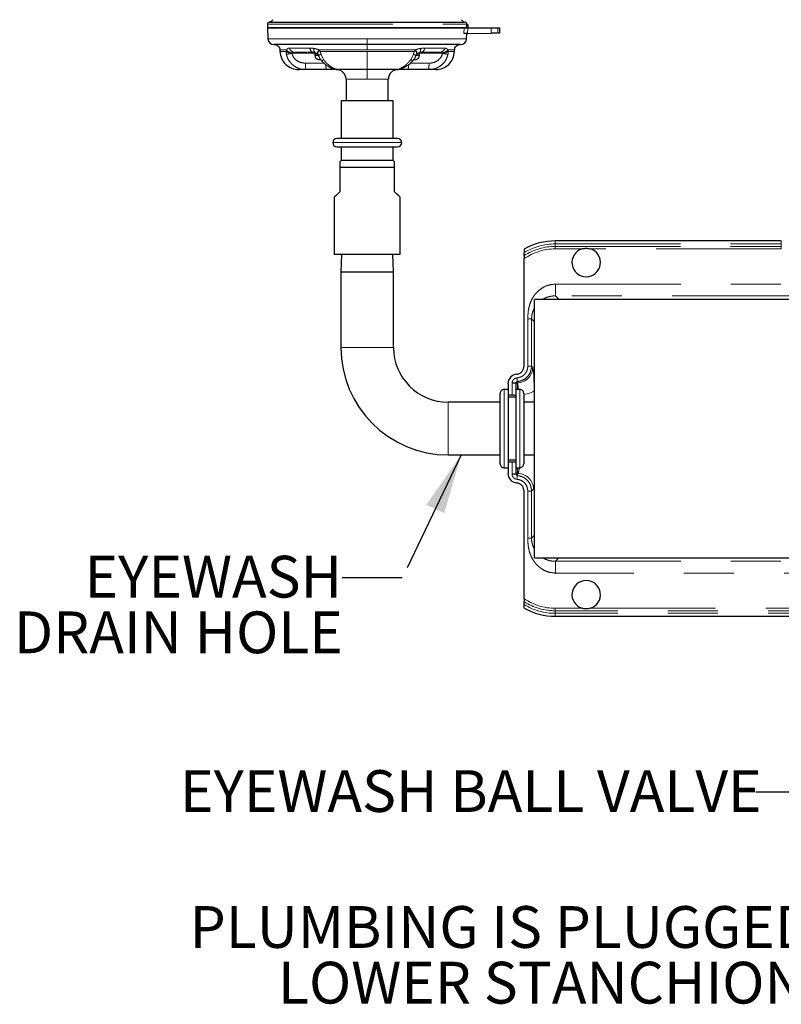
# Model space of a CAD drawing. Units: inches. Extents: x 0.1 to 10.9, y 0.2 to 8.2.
# Drawn here: x 4.7 to 6.2, y 4.3 to 6.3 of the extents above; entities that cross this region are included whole.
import ezdxf

# ---------------------------------------------------------------- set-up
doc = ezdxf.new("R2010")
doc.units = ezdxf.units.IN
doc.header["$MEASUREMENT"] = 0
doc.linetypes.add('PHANTOM', pattern=[0.5, 0.25, -0.05, 0.05, -0.05, 0.05, -0.05])
doc.layers.add('TXT', color=7, linetype='PHANTOM', lineweight=50)
doc.styles.add('SLDTEXTSTYLE0', font='ARIAL.TTF', dxfattribs={"width": 0.948})
doc.styles.get("Standard").update_dxf_attribs({"font": 'ARIAL.TTF'})
doc.dimstyles.new('SLDDIMSTYLE0', dxfattribs={"dimtxt": 0.18, "dimasz": 0.12, "dimexe": 0, "dimexo": 0.0625, "dimgap": 0, "dimtad": 0, "dimtih": 1, "dimtoh": 1, "dimdec": 0, "dimrnd": 1e-09, "dimzin": 0, "dimdsep": 46, "dimlunit": 5, "dimtxsty": 'Standard', "dimsah": 1, "dimcen": 0.09, "dimadec": 0, "dimazin": 0, "dimtfac": 0.12, "dimtdec": 0, "dimtofl": 0, "dimtmove": 0, "dimatfit": 3, "dimfxl": 0, "dimfrac": 2, "dimtolj": 1, "dimtzin": 0, "dimarcsym": 0})

# ---------------------------------------------------------------- blocks, each defined once
blk = doc.blocks.new('SW_NOTE_0_14')
at = {"layer": 'TXT', "color": 0, "char_height": 0.083333, "attachment_point": 3, "style": 'SLDTEXTSTYLE0'}
for s, insert in [('PLUMBING IS PLUGGED HERE;', (0.0264, 0.0436)), ('LOWER STANCHION IS DRY', (0.0264, -0.0675))]:
    blk.add_mtext(s, dxfattribs=dict(at, insert=insert))
blk = doc.blocks.new('SW_NOTE_0_15')
at = {"layer": 'TXT', "color": 0, "char_height": 0.08333, "attachment_point": 3, "style": 'SLDTEXTSTYLE0'}
for s, insert in [('EYEWASH', (0, 0.0441)), ('DRAIN HOLE', (0.0015, -0.067))]:
    blk.add_mtext(s, dxfattribs=dict(at, insert=insert))

msp = doc.modelspace()

# ---------------------------------------------------------------- linework, layer by layer
at = {"color": 8, "linetype": 'PHANTOM', "lineweight": 18}
for p, q in [((5.5679, 6.2677), (5.5703, 6.2677)), ((5.5673, 6.2451), (5.5677, 6.2564)), ((5.5733, 6.2641), (5.5709, 6.2641)), ((5.5731, 6.2576), (5.5738, 6.2576)), ((5.5731, 6.257), (5.5731, 6.257)), ((5.5733, 6.2641), (5.5733, 6.2641)), ((5.5737, 6.2626), (5.5733, 6.2626)), ((5.5737, 6.2639), (5.5737, 6.2626)), ((5.5738, 6.2576), (5.5737, 6.2626)), ((5.5738, 6.2576), (5.5738, 6.2564)), ((5.5748, 6.2564), (5.5744, 6.2452)), ((5.6213, 6.246), (5.6213, 6.2564)), ((5.6351, 6.2564), (5.6351, 6.2463)), ((5.3743, 6.2233), (5.3743, 6.2347)), ((5.2127, 6.2093), (5.2131, 6.2124)), ((5.219, 6.216), (5.2596, 6.216)), ((5.2784, 6.2124), (5.2792, 6.2114)), ((5.3743, 6.2124), (5.3743, 6.2233)), ((5.3743, 6.1731), (5.3743, 6.2093)), ((5.4693, 6.2114), (5.4701, 6.2124)), ((5.4889, 6.216), (5.5295, 6.216)), ((5.2243, 6.2065), (5.2238, 6.2061)), ((5.2702, 6.2057), (5.224, 6.2057)), ((5.2698, 6.2039), (5.2758, 6.2039)), ((5.2698, 6.2016), (5.2766, 6.2016)), ((5.2822, 6.2035), (5.287, 6.1936)), ((5.4615, 6.1936), (5.4663, 6.2035)), ((5.4721, 6.2016), (5.4787, 6.2016)), ((5.4729, 6.2039), (5.4787, 6.2039)), ((5.5246, 6.2057), (5.4783, 6.2057)), ((5.251, 6.1859), (5.2883, 6.1859)), ((5.3743, 6.1731), (5.3743, 6.1544)), ((5.4602, 6.1859), (5.4975, 6.1859)), ((5.3743, 6.1544), (5.3321, 6.1544)), ((5.4164, 6.1544), (5.3743, 6.1544)), ((5.443, 6.0275), (5.3055, 6.0275)), ((5.7495, 5.8254), (5.7495, 5.8314)), ((5.7495, 5.8204), (5.7495, 5.8254)), ((5.7495, 5.8254), (6.2006, 5.8254)), ((5.7495, 5.8204), (5.7495, 5.8155)), ((5.7495, 5.8204), (6.2006, 5.8204)), ((5.803, 5.8155), (5.7495, 5.8155)), ((6.2006, 5.8155), (5.8195, 5.8155)), ((6.2006, 5.8254), (6.2006, 5.8314)), ((6.2006, 5.8204), (6.2006, 5.8254)), ((6.2006, 5.8204), (6.2006, 5.8155)), ((5.7499, 5.7451), (6.2326, 5.7451)), ((5.7499, 5.7217), (5.7499, 5.7451)), ((6.2326, 5.7217), (5.7499, 5.7217)), ((5.7566, 5.715), (5.7499, 5.7217)), ((5.7566, 5.715), (5.7512, 5.7147)), ((6.2394, 5.715), (5.7566, 5.715)), ((5.7567, 5.7147), (5.7566, 5.715)), ((5.6948, 5.5816), (5.6948, 5.6757)), ((5.7023, 5.6757), (5.6948, 5.6757)), ((5.7023, 5.6757), (5.7023, 5.5816)), ((5.7023, 5.6757), (5.7084, 5.6696)), ((5.3218, 5.6188), (5.3743, 5.6188)), ((5.3743, 5.6188), (5.4268, 5.6188)), ((5.7023, 5.5816), (5.6948, 5.5816)), ((5.7045, 5.5793), (5.7023, 5.5816)), ((5.6634, 5.5233), (5.6634, 5.5474)), ((5.674, 5.5471), (5.6739, 5.5481)), ((5.674, 5.535), (5.674, 5.5471)), ((5.6474, 5.535), (5.6474, 5.397)), ((5.6787, 5.3788), (5.6787, 5.535)), ((5.7079, 5.5094), (5.7075, 5.5331)), ((5.5361, 5.4569), (5.5361, 5.5094)), ((5.5361, 5.4044), (5.5361, 5.4569)), ((5.6474, 5.397), (5.6474, 5.3788)), ((5.6634, 5.3664), (5.6634, 5.3905)), ((5.674, 5.3673), (5.674, 5.3788)), ((5.675, 5.3673), (5.674, 5.3663)), ((5.674, 5.3663), (5.674, 5.3673)), ((5.674, 5.3673), (5.675, 5.3673)), ((5.6948, 5.2381), (5.6948, 5.3322)), ((5.6948, 5.3322), (5.7023, 5.3322)), ((5.7023, 5.3322), (5.7062, 5.3361)), ((5.7023, 5.3322), (5.7023, 5.2381)), ((5.6948, 5.2381), (5.7023, 5.2381)), ((5.7084, 5.2442), (5.7023, 5.2381)), ((5.7499, 5.1921), (5.7569, 5.1991)), ((5.7499, 5.1686), (5.7499, 5.1921)), ((5.7499, 5.1921), (6.6562, 5.1921)), ((6.6562, 5.1686), (5.7499, 5.1686)), ((5.7495, 5.0933), (5.7495, 5.0983)), ((5.7495, 5.0983), (5.803, 5.0983)), ((6.6242, 5.0933), (5.7495, 5.0933)), ((5.7495, 5.0884), (5.7495, 5.0933)), ((6.6242, 5.0884), (5.7495, 5.0884)), ((5.7495, 5.0823), (5.7495, 5.0884)), ((5.8195, 5.0983), (6.6242, 5.0983))]:
    msp.add_line(p, q, dxfattribs=at)
at = {"color": 7, "linetype": 'Continuous', "lineweight": 25}
for p, q in [((5.1753, 6.2564), (5.1761, 6.2346)), ((5.5725, 6.2564), (5.1892, 6.2564)), ((5.5677, 6.2564), (5.5748, 6.2564)), ((5.5731, 6.257), (5.5733, 6.2641)), ((5.5733, 6.2641), (5.5733, 6.2641)), ((5.5733, 6.2639), (5.5737, 6.2639)), ((5.5748, 6.2564), (5.6213, 6.2564)), ((5.5749, 6.2626), (5.575, 6.2576)), ((5.6213, 6.2564), (5.6351, 6.2564)), ((5.6351, 6.2564), (5.6391, 6.2564)), ((5.6391, 6.2464), (5.6391, 6.2564)), ((5.5744, 6.2452), (5.5673, 6.2451)), ((5.5724, 6.2346), (5.5728, 6.2452)), ((5.5744, 6.2452), (5.6213, 6.246)), ((5.3743, 6.2233), (5.1882, 6.2233)), ((5.2, 6.2124), (5.2001, 6.2093)), ((5.56, 6.2233), (5.3743, 6.2233)), ((5.5484, 6.2093), (5.5485, 6.2124)), ((5.2677, 6.2075), (5.2299, 6.2075)), ((5.2698, 6.2039), (5.2698, 6.2016)), ((5.2713, 6.2068), (5.2754, 6.2046)), ((5.2765, 6.1933), (5.2768, 6.1933)), ((5.2785, 6.1931), (5.2813, 6.1931)), ((5.4674, 6.1931), (5.47, 6.1931)), ((5.4717, 6.1933), (5.472, 6.1933)), ((5.4731, 6.2046), (5.4773, 6.2068)), ((5.4787, 6.2016), (5.4787, 6.2039)), ((5.5186, 6.2075), (5.4808, 6.2075)), ((5.2521, 6.1731), (5.2376, 6.1731)), ((5.293, 6.1731), (5.2521, 6.1731)), ((5.3158, 6.1731), (5.293, 6.1731)), ((5.3743, 6.1731), (5.3169, 6.1731)), ((5.4316, 6.1731), (5.3743, 6.1731)), ((5.4555, 6.1731), (5.4328, 6.1731)), ((5.4964, 6.1731), (5.4555, 6.1731)), ((5.5109, 6.1731), (5.4964, 6.1731)), ((5.3321, 6.1544), (5.3321, 6.1106)), ((5.4164, 6.1106), (5.4164, 6.1544)), ((5.3224, 6.1106), (5.3224, 6.0356)), ((5.3743, 6.1106), (5.3224, 6.1106)), ((5.4261, 6.1106), (5.3743, 6.1106)), ((5.4261, 6.0356), (5.4261, 6.1106)), ((5.4349, 6.0356), (5.3136, 6.0356)), ((5.3136, 6.0194), (5.4349, 6.0194)), ((5.3224, 6.0194), (5.3224, 5.9919)), ((5.4261, 5.9919), (5.4261, 6.0194)), ((5.3224, 5.9919), (5.3196, 5.9891)), ((5.3196, 5.989), (5.3196, 5.9781)), ((5.3196, 5.9781), (5.3196, 5.9294)), ((5.4289, 5.9781), (5.3196, 5.9781)), ((5.4261, 5.9919), (5.3224, 5.9919)), ((5.4289, 5.9891), (5.4261, 5.9919)), ((5.4289, 5.9781), (5.4289, 5.989)), ((5.4289, 5.9294), (5.4289, 5.9781)), ((5.3086, 5.9184), (5.3086, 5.8044)), ((5.4399, 5.8044), (5.4399, 5.9184)), ((6.2006, 5.8314), (5.7495, 5.8314)), ((5.3743, 5.8044), (5.3086, 5.8044)), ((5.3228, 5.8044), (5.3218, 5.7694)), ((5.4399, 5.8044), (5.3743, 5.8044)), ((5.4268, 5.7694), (5.4257, 5.8044)), ((5.6875, 5.815), (5.6875, 5.8079)), ((5.6875, 5.8021), (5.6875, 5.8079)), ((5.6875, 5.8021), (5.6875, 5.7961)), ((5.6875, 5.582), (5.6875, 5.7961)), ((5.3218, 5.7694), (5.3218, 5.6188)), ((5.3218, 5.7694), (5.3743, 5.7694)), ((5.3743, 5.7694), (5.4268, 5.7694)), ((5.4268, 5.6188), (5.4268, 5.7694)), ((6.9584, 5.7147), (5.7084, 5.7147)), ((5.7084, 5.4569), (5.7084, 5.7147)), ((5.6553, 5.5465), (5.6553, 5.535)), ((5.6709, 5.5474), (5.6634, 5.5474)), ((5.6709, 5.5474), (5.6709, 5.5351)), ((5.6396, 5.403), (5.6396, 5.5272)), ((5.6553, 5.535), (5.6474, 5.535)), ((5.6553, 5.535), (5.6553, 5.3788)), ((5.6634, 5.5233), (5.6553, 5.5233)), ((5.6787, 5.535), (5.6709, 5.535)), ((5.6709, 5.535), (5.6709, 5.3788)), ((5.6865, 5.5272), (5.6865, 5.3866)), ((5.6396, 5.5094), (5.5361, 5.5094)), ((5.6709, 5.5194), (5.6553, 5.5194)), ((5.7084, 5.5094), (5.6865, 5.5094)), ((5.7084, 5.1991), (5.7084, 5.4569)), ((5.5361, 5.4044), (5.556, 5.4044)), ((5.5676, 5.4044), (5.6396, 5.4044)), ((5.6396, 5.3866), (5.6396, 5.403)), ((5.6865, 5.4044), (5.7084, 5.4044)), ((5.6553, 5.3944), (5.6709, 5.3944)), ((5.6553, 5.3905), (5.6634, 5.3905)), ((5.6474, 5.3788), (5.6553, 5.3788)), ((5.6553, 5.3788), (5.6553, 5.3673)), ((5.6634, 5.3664), (5.6709, 5.3664)), ((5.6709, 5.3788), (5.6787, 5.3788)), ((5.6709, 5.3782), (5.6709, 5.3664)), ((5.6875, 5.1176), (5.6875, 5.3317)), ((5.7084, 5.1991), (6.9584, 5.1991)), ((5.6875, 5.1176), (5.6875, 5.1117)), ((5.6875, 5.1058), (5.6875, 5.1117)), ((5.6875, 5.0988), (5.6875, 5.1058)), ((5.7495, 5.0823), (6.6242, 5.0823))]:
    msp.add_line(p, q, dxfattribs=at)
at = {"color": 7, "linetype": 'Continuous', "lineweight": 25, "flags": 128}
for points in [[(5.1751, 6.2642), (5.1752, 6.2606), (5.1753, 6.2569)], [(5.1753, 6.257), (5.1761, 6.257), (5.1785, 6.257), (5.1825, 6.257), (5.1882, 6.257), (5.1947, 6.257), (5.2025, 6.257), (5.2116, 6.257), (5.222, 6.257), (5.2331, 6.257), (5.2453, 6.257), (5.2586, 6.257), (5.2729, 6.257), (5.2874, 6.257), (5.3026, 6.257), (5.3187, 6.257), (5.3353, 6.257), (5.3515, 6.257), (5.3681, 6.257), (5.3851, 6.257), (5.4021, 6.257), (5.4183, 6.257), (5.4343, 6.257), (5.4502, 6.257), (5.4657, 6.257), (5.48, 6.257), (5.4937, 6.257), (5.5068, 6.257), (5.5191, 6.257), (5.5299, 6.257), (5.5397, 6.257), (5.5485, 6.257), (5.5561, 6.257), (5.5612, 6.257), (5.5688, 6.257), (5.5713, 6.257), (5.5715, 6.257), (5.5721, 6.257), (5.5731, 6.257)], [(5.6351, 6.2463), (5.6339, 6.2463), (5.6322, 6.2462), (5.6299, 6.2462), (5.6273, 6.2462), (5.6244, 6.2461), (5.6213, 6.246)], [(5.6351, 6.2463), (5.6381, 6.2463), (5.6391, 6.2464)], [(5.3196, 5.9294), (5.3149, 5.9247), (5.3114, 5.9212), (5.3093, 5.9191), (5.3086, 5.9184)], [(5.4399, 5.9184), (5.4392, 5.9191), (5.4371, 5.9212), (5.4336, 5.9247), (5.4289, 5.9294)]]:
    msp.add_lwpolyline(points, dxfattribs=at)
at = {"color": 8, "linetype": 'PHANTOM', "lineweight": 18, "flags": 128}
for points in [[(5.1753, 6.2641), (5.1753, 6.2641), (5.1772, 6.2641), (5.1809, 6.2641), (5.1851, 6.2641), (5.1954, 6.2641), (5.2077, 6.2641), (5.2177, 6.2641), (5.2286, 6.2641), (5.2405, 6.2641), (5.2531, 6.2641), (5.2703, 6.2641), (5.2841, 6.2641), (5.2985, 6.2641), (5.3123, 6.2641), (5.3324, 6.2641), (5.3489, 6.2641), (5.3785, 6.2641), (5.3955, 6.2641), (5.4122, 6.2641), (5.4284, 6.2641), (5.4442, 6.2641), (5.4599, 6.2641), (5.4749, 6.2641), (5.4889, 6.2641), (5.502, 6.2641), (5.5147, 6.2641), (5.5262, 6.2641), (5.5364, 6.2641), (5.5454, 6.2641), (5.5504, 6.2641), (5.5594, 6.2641), (5.5695, 6.2641), (5.5709, 6.2641), (5.5709, 6.2641)], [(5.5731, 6.257), (5.5732, 6.2595), (5.5733, 6.2641)], [(5.1762, 6.2347), (5.1763, 6.2347), (5.1779, 6.2347), (5.1809, 6.2347), (5.1908, 6.2347), (5.1977, 6.2347), (5.2061, 6.2347), (5.2259, 6.2347), (5.2375, 6.2347), (5.2503, 6.2347), (5.2717, 6.2347), (5.2957, 6.2347), (5.3086, 6.2347), (5.3244, 6.2347), (5.3406, 6.2347), (5.3572, 6.2347), (5.3743, 6.2347)], [(5.3743, 6.2347), (5.3846, 6.2347), (5.3949, 6.2347), (5.4077, 6.2347), (5.4334, 6.2347), (5.4591, 6.2347), (5.4818, 6.2347), (5.5035, 6.2347), (5.5137, 6.2347), (5.5351, 6.2347), (5.5443, 6.2347), (5.5524, 6.2347), (5.559, 6.2347), (5.5643, 6.2347), (5.5684, 6.2347), (5.5711, 6.2347), (5.5723, 6.2347), (5.5723, 6.2347)], [(5.2131, 6.2124), (5.2062, 6.2124), (5.2013, 6.2124), (5.2, 6.2124)], [(5.2001, 6.2093), (5.2011, 6.2093), (5.204, 6.2093), (5.2127, 6.2093)], [(5.3743, 6.2124), (5.368, 6.2124), (5.3617, 6.2124), (5.3555, 6.2124), (5.3492, 6.2124), (5.3429, 6.2124), (5.3367, 6.2124), (5.3304, 6.2124), (5.3242, 6.2124), (5.3183, 6.2124), (5.3124, 6.2124), (5.3065, 6.2124), (5.3008, 6.2124), (5.295, 6.2124), (5.2894, 6.2124), (5.2838, 6.2124), (5.2784, 6.2124)], [(5.2804, 6.2093), (5.289, 6.2093), (5.2979, 6.2093), (5.3072, 6.2093), (5.3167, 6.2093), (5.3236, 6.2093), (5.3305, 6.2093), (5.3375, 6.2093), (5.3447, 6.2093), (5.352, 6.2093), (5.3593, 6.2093), (5.3668, 6.2093), (5.3743, 6.2093)], [(5.4701, 6.2124), (5.4644, 6.2124), (5.4586, 6.2124), (5.4526, 6.2124), (5.4464, 6.2124), (5.4401, 6.2124), (5.4336, 6.2124), (5.427, 6.2124), (5.4203, 6.2124), (5.414, 6.2124), (5.4077, 6.2124), (5.4012, 6.2124), (5.3948, 6.2124), (5.3846, 6.2124), (5.3743, 6.2124)], [(5.3743, 6.2093), (5.3834, 6.2093), (5.3925, 6.2093), (5.4017, 6.2093), (5.4108, 6.2093), (5.4178, 6.2093), (5.4248, 6.2093), (5.4317, 6.2093), (5.4385, 6.2093), (5.4453, 6.2093), (5.452, 6.2093), (5.4586, 6.2093), (5.4651, 6.2093), (5.4681, 6.2093)], [(5.5485, 6.2124), (5.5467, 6.2124), (5.5411, 6.2124), (5.5354, 6.2124)], [(5.5358, 6.2093), (5.5386, 6.2093), (5.5458, 6.2093), (5.5484, 6.2093)], [(5.7075, 5.5331), (5.7073, 5.5436), (5.707, 5.5533), (5.7066, 5.5618), (5.7062, 5.5688), (5.7057, 5.5742), (5.7051, 5.5777), (5.7045, 5.5793)], [(5.6737, 5.5505), (5.6737, 5.5511), (5.6735, 5.5528), (5.6733, 5.5553), (5.6731, 5.558)], [(5.7075, 5.5331), (5.7067, 5.5316), (5.7047, 5.5301), (5.7017, 5.5287), (5.6978, 5.5275), (5.6932, 5.5265), (5.6879, 5.5257), (5.6865, 5.5256)], [(5.6731, 5.3558), (5.6733, 5.3585), (5.6735, 5.3609), (5.6737, 5.3626), (5.6737, 5.3633)]]:
    msp.add_lwpolyline(points, dxfattribs=at)
at = {"color": 7, "linetype": 'Continuous', "lineweight": 25}
for centre, radius, start, end in [((5.1786, 6.2642), 0.0035, 88.808, 182.6135), ((5.1767, 6.2789), 0.0112, 279.438, 327.0566), ((5.5718, 6.2789), 0.0113, 212.9456, 262.0008), ((5.5699, 6.2642), 0.0035, 357.9962, 90.0507), ((5.1759, 6.257), 0.000625, 182.0102, 269.9932), ((5.1851, 6.2551), 0.00125, 17.4633, 89.9969), ((5.5725, 6.257), 0.000625, 269.9952, 358.0014), ((5.5737, 6.2626), 0.00125, 0.9972, 90.0023), ((5.5763, 6.2576), 0.00125, 180.9958, 270.0038), ((5.1879, 6.2351), 0.0119, 182.1084, 269.9996), ((5.5606, 6.2351), 0.0119, 270, 357.8147), ((5.2734, 6.2039), 0.00359, 125.9782, 179.9989), ((5.2782, 6.2016), 0.00844, 180.0004, 258.7023), ((5.4703, 6.2016), 0.00844, 281.2977, 359.9996), ((5.4751, 6.2039), 0.00359, 359.9986, 53.8411), ((5.3133, 6.1544), 0.0187, 359.9998, 90.0001), ((5.4352, 6.1544), 0.0187, 89.9997, 180.0002), ((5.3136, 6.0275), 0.00813, 90.0001, 179.9999), ((5.4349, 6.0275), 0.00813, 0.0001, 89.9999), ((5.3136, 6.0275), 0.00813, 180.0004, 269.9999), ((5.4349, 6.0275), 0.00813, 270.0001, 359.9996), ((5.7495, 5.7064), 0.125, 90.0001, 119.7495), ((5.8113, 5.7883), 0.0284, 106.9633, 73.0367), ((5.5361, 5.6188), 0.2144, 180, 270), ((5.5361, 5.6188), 0.1094, 180, 270), ((5.6741, 5.5465), 0.0189, 95.6009, 180), ((5.6474, 5.5272), 0.00781, 89.9993, 180.0007), ((5.6787, 5.5272), 0.00781, 0.0002, 90.0003), ((5.6474, 5.3866), 0.00781, 179.9993, 270.0007), ((5.6787, 5.3866), 0.00781, 269.9997, 359.9998), ((5.6741, 5.3673), 0.0189, 180.0002, 264.3988), ((5.8113, 5.1255), 0.0284, 286.9633, 253.0367), ((5.7495, 5.2073), 0.125, 240.2505, 269.9999)]:
    msp.add_arc(centre, radius, start, end, dxfattribs=at)
at = {"color": 8, "linetype": 'PHANTOM', "lineweight": 18}
for centre, radius, start, end in [((5.5725, 6.257), 0.000625, 270.0132, 358.0171), ((5.5743, 6.2448), 0.0179, 87.9995, 92.0005), ((5.5744, 6.2755), 0.0179, 267.9989, 272.0011), ((5.2247, 6.2303), 0.0241, 240.2052, 267.8195), ((5.2264, 6.2241), 0.0177, 221.3396, 263.0795), ((5.2303, 6.2193), 0.0118, 196.2788, 267.9181), ((5.2692, 6.217), 0.00966, 186.2363, 260.7038), ((5.4793, 6.217), 0.00966, 279.2967, 353.7627), ((5.5182, 6.2193), 0.0118, 272.0818, 343.7214), ((5.5221, 6.2241), 0.0177, 276.9208, 318.6603), ((5.5238, 6.2303), 0.0241, 272.1804, 299.7949), ((5.0811, 6.9008), 0.7096, 280.7184, 281.6097), ((5.2738, 6.207), 0.0189, 300.2107, 314.4732), ((5.4748, 6.2071), 0.019, 225.5562, 239.7384), ((5.6674, 6.9008), 0.7096, 258.3903, 259.2816), ((5.2882, 6.1828), 0.0373, 175.2141, 195.0111), ((5.3151, 6.1806), 0.0234, 174.0163, 198.7303), ((5.4333, 6.1806), 0.0234, 341.2755, 6.012), ((5.4603, 6.1828), 0.0373, 344.9889, 4.7859), ((5.7495, 5.7064), 0.119, 90, 121.4283), ((5.7495, 5.7064), 0.114, 90.0002, 122.9648), ((5.7495, 5.7064), 0.109, 90.0001, 124.6722), ((5.6732, 5.5794), 0.0313, 271.3115, 359.8155), ((5.674, 5.545), 0.00312, 91.0871, 179.9593), ((5.6739, 5.544), 0.00307, 89.0231, 178.9882), ((6.1578, 5.5912), 0.4858, 184.8071, 185.0876), ((5.6171, 5.5323), 0.0588, 2.6012, 14.5362), ((5.674, 5.3704), 0.00312, 180.0404, 270.0389), ((5.674, 5.3694), 0.00312, 180.0418, 270.0363), ((6.1522, 5.323), 0.4802, 174.8279, 175.1937), ((5.6524, 5.3779), 0.025, 334.785, 1.8698), ((5.6749, 5.336), 0.0313, 0.1837, 89.8161), ((5.6156, 5.3561), 0.0927, 347.5289, 359.3305), ((5.7495, 5.2073), 0.109, 235.3278, 269.9999), ((5.7495, 5.2073), 0.114, 237.0352, 270), ((5.7495, 5.2073), 0.119, 238.5719, 269.9997)]:
    msp.add_arc(centre, radius, start, end, dxfattribs=at)
at = {"color": 7, "linetype": 'Continuous', "lineweight": 25}
for points, knots in [([(5.1786, 6.2677), (5.1787, 6.2677), (5.1805, 6.2677), (5.1858, 6.2677), (5.1962, 6.2677), (5.2118, 6.2677), (5.232, 6.2677), (5.2562, 6.2677), (5.2837, 6.2677), (5.3138, 6.2677), (5.3457, 6.2677), (5.3784, 6.2677), (5.4109, 6.2677), (5.4424, 6.2677), (5.472, 6.2677), (5.4988, 6.2677), (5.5221, 6.2677), (5.5412, 6.2677), (5.5555, 6.2677), (5.5639, 6.2677), (5.5674, 6.2677), (5.5679, 6.2677)], [0, 0, 0, 0, 0.001425, 0.0137298, 0.0410643, 0.0814392, 0.1337145, 0.1963475, 0.267857, 0.3459811, 0.4286002, 0.5133029, 0.5977024, 0.6794245, 0.7561522, 0.825728, 0.8860367, 0.9355149, 0.9725634, 0.9963515, 1, 1, 1, 1]), ([(5.1754, 6.2564), (5.1754, 6.2564), (5.1751, 6.2564), (5.1779, 6.2564), (5.1798, 6.2564), (5.187, 6.2564), (5.1939, 6.2564), (5.2016, 6.2564), (5.2105, 6.2564), (5.2245, 6.2564), (5.24, 6.2564), (5.2568, 6.2564), (5.2758, 6.2564), (5.2957, 6.2564), (5.3164, 6.2564), (5.334, 6.2564), (5.3534, 6.2564), (5.3728, 6.2564), (5.3908, 6.2564), (5.4073, 6.2564), (5.4237, 6.2564), (5.4447, 6.2564), (5.4651, 6.2564), (5.4846, 6.2564), (5.4981, 6.2564), (5.5107, 6.2564), (5.5223, 6.2564), (5.5329, 6.2564), (5.5424, 6.2564), (5.5524, 6.2564), (5.5606, 6.2564), (5.5663, 6.2564), (5.5677, 6.2564)], [0, 0, 0, 0, 0.0001668, 0.001479, 0.0106524, 0.0304686, 0.0464823, 0.065855, 0.0885771, 0.1146827, 0.1734416, 0.206917, 0.2430637, 0.3185294, 0.3589539, 0.401047, 0.453438, 0.5070072, 0.5491068, 0.5912064, 0.633158, 0.6747991, 0.7519187, 0.7885555, 0.8236752, 0.8554595, 0.8850185, 0.9121948, 0.9368139, 0.9569679, 0.9887307, 1, 1, 1, 1]), ([(5.5734, 6.2641), (5.5734, 6.2641), (5.5734, 6.2641), (5.5734, 6.2641), (5.5733, 6.2641), (5.5733, 6.2641)], [0, 0, 0, 0, 0.1094891, 0.6343066, 1, 1, 1, 1]), ([(5.1888, 6.2233), (5.1902, 6.2231), (5.1931, 6.2228), (5.1968, 6.2203), (5.1994, 6.2167), (5.1998, 6.2138), (5.2, 6.2124)], [0, 0, 0, 0, 0.250001, 0.499999, 0.750001, 1, 1, 1, 1]), ([(5.2001, 6.2093), (5.2009, 6.2045), (5.2023, 6.195), (5.211, 6.183), (5.2232, 6.1747), (5.2328, 6.1737), (5.2376, 6.1731)], [0, 0, 0, 0, 0.249999, 0.5, 0.749999, 1, 1, 1, 1]), ([(5.2784, 6.2124), (5.2778, 6.2117), (5.2766, 6.2103), (5.2755, 6.2082), (5.2747, 6.2062), (5.2752, 6.2052), (5.2753, 6.2049)], [0, 0, 0, 0, 0.318937, 0.619551, 0.862897, 1, 1, 1, 1]), ([(5.473, 6.2045), (5.4733, 6.205), (5.4739, 6.2061), (5.4731, 6.2082), (5.4719, 6.2103), (5.4707, 6.2117), (5.4701, 6.2124)], [0, 0, 0, 0, 0.172691, 0.406002, 0.69422, 1, 1, 1, 1]), ([(5.5109, 6.1731), (5.5157, 6.1737), (5.5253, 6.1747), (5.5375, 6.183), (5.5462, 6.195), (5.5477, 6.2045), (5.5484, 6.2093)], [0, 0, 0, 0, 0.250001, 0.5, 0.750001, 1, 1, 1, 1]), ([(5.5485, 6.2124), (5.5487, 6.2138), (5.5491, 6.2167), (5.5517, 6.2203), (5.5554, 6.2228), (5.5583, 6.2231), (5.5597, 6.2233)], [0, 0, 0, 0, 0.249999, 0.500001, 0.749999, 1, 1, 1, 1]), ([(5.2678, 6.2075), (5.2679, 6.2075), (5.2686, 6.2075), (5.2698, 6.2072), (5.2707, 6.2069), (5.2712, 6.2068)], [0, 0, 0, 0, 0.142694, 0.601459, 1, 1, 1, 1]), ([(5.2755, 6.2045), (5.2755, 6.2044), (5.2756, 6.2043), (5.2758, 6.2039), (5.2762, 6.2031), (5.2764, 6.2022), (5.2766, 6.2016)], [0, 0, 0, 0, 0.07085, 0.163336, 0.389672, 1, 1, 1, 1]), ([(5.2767, 6.2017), (5.2768, 6.2014), (5.2774, 6.199), (5.2796, 6.1952), (5.2821, 6.1922), (5.2833, 6.1908)], [0, 0, 0, 0, 0.072421, 0.563998, 1, 1, 1, 1]), ([(5.2768, 6.1933), (5.2771, 6.1932), (5.2777, 6.1931), (5.2782, 6.1931), (5.2785, 6.1931)], [0, 0, 0, 0, 0.497525, 1, 1, 1, 1]), ([(5.2833, 6.1908), (5.2847, 6.1893), (5.2879, 6.1859), (5.2938, 6.1815), (5.3005, 6.1775), (5.3071, 6.1747), (5.3126, 6.1732), (5.3158, 6.1733), (5.3169, 6.1733)], [0, 0, 0, 0, 0.155358, 0.359135, 0.567439, 0.752153, 0.915071, 1, 1, 1, 1]), ([(5.4316, 6.1732), (5.4329, 6.1732), (5.4362, 6.1733), (5.4415, 6.1748), (5.4477, 6.1773), (5.4543, 6.1812), (5.4603, 6.1856), (5.4637, 6.1892), (5.4652, 6.1908)], [0, 0, 0, 0, 0.103833, 0.248685, 0.422922, 0.620215, 0.834652, 1, 1, 1, 1]), ([(5.4652, 6.1908), (5.4659, 6.1916), (5.4681, 6.194), (5.4704, 6.1977), (5.4714, 6.2007), (5.4717, 6.2017)], [0, 0, 0, 0, 0.248806, 0.761644, 1, 1, 1, 1]), ([(5.47, 6.1931), (5.4703, 6.1931), (5.4708, 6.1931), (5.4714, 6.1932), (5.4717, 6.1933)], [0, 0, 0, 0, 0.497672, 1, 1, 1, 1]), ([(5.4719, 6.2016), (5.4721, 6.2022), (5.4723, 6.2031), (5.4727, 6.2039), (5.4729, 6.2043), (5.473, 6.2044), (5.473, 6.2045)], [0, 0, 0, 0, 0.610268, 0.836583, 0.929085, 1, 1, 1, 1]), ([(5.4774, 6.2068), (5.4781, 6.207), (5.4793, 6.2074), (5.4804, 6.2075), (5.4808, 6.2075), (5.4808, 6.2075)], [0, 0, 0, 0, 0.657329, 0.995545, 1, 1, 1, 1]), ([(5.803, 5.8155), (5.8061, 5.8161), (5.8117, 5.8173), (5.8172, 5.816), (5.8195, 5.8155)], [0, 0, 0, 0, 0.567282, 1, 1, 1, 1]), ([(5.6723, 5.5653), (5.6743, 5.5657), (5.6784, 5.5665), (5.6834, 5.5705), (5.6868, 5.5758), (5.6872, 5.5799), (5.6875, 5.582)], [0, 0, 0, 0, 0.250041, 0.499967, 0.74991, 1, 1, 1, 1]), ([(5.6709, 5.5229), (5.6707, 5.5229), (5.6703, 5.5233), (5.669, 5.5232), (5.6672, 5.5233), (5.6653, 5.5233), (5.6639, 5.5233), (5.6634, 5.5233)], [0, 0, 0, 0, 0.063377, 0.224749, 0.471769, 0.778338, 1, 1, 1, 1]), ([(5.556, 5.4044), (5.556, 5.4044), (5.5563, 5.4044), (5.557, 5.4045), (5.5582, 5.4046), (5.5599, 5.4047), (5.5618, 5.4047), (5.5636, 5.4047), (5.5653, 5.4046), (5.5665, 5.4045), (5.5673, 5.4044), (5.5676, 5.4044), (5.5676, 5.4044)], [0, 0, 0, 0, 0.006398, 0.070793, 0.183022, 0.330999, 0.497332, 0.662722, 0.809641, 0.922373, 0.987393, 1, 1, 1, 1]), ([(5.6634, 5.3905), (5.6642, 5.3905), (5.6658, 5.3905), (5.6679, 5.3905), (5.6695, 5.3906), (5.6705, 5.3905), (5.6708, 5.3908), (5.6709, 5.3909)], [0, 0, 0, 0, 0.327482, 0.618047, 0.838992, 0.966906, 1, 1, 1, 1]), ([(5.6875, 5.3317), (5.6872, 5.3338), (5.6868, 5.3379), (5.6834, 5.3433), (5.6784, 5.3472), (5.6743, 5.3481), (5.6723, 5.3485)], [0, 0, 0, 0, 0.250088, 0.500033, 0.749959, 1, 1, 1, 1]), ([(5.8195, 5.0983), (5.8164, 5.0976), (5.8108, 5.0964), (5.8053, 5.0977), (5.803, 5.0983)], [0, 0, 0, 0, 0.567273, 1, 1, 1, 1])]:
    msp.add_open_spline(points, degree=3, knots=knots, dxfattribs=at)
at = {"color": 8, "linetype": 'PHANTOM', "lineweight": 18}
for points, knots in [([(5.2131, 6.2035), (5.2129, 6.2053), (5.2126, 6.2072), (5.2127, 6.2092), (5.2127, 6.2093)], [0, 0, 0, 0, 0.926215, 1, 1, 1, 1]), ([(5.2131, 6.2124), (5.2133, 6.2127), (5.2139, 6.2137), (5.2152, 6.2152), (5.2172, 6.2159), (5.2185, 6.216), (5.219, 6.216)], [0, 0, 0, 0, 0.1633458, 0.4564119, 0.8119487, 1, 1, 1, 1]), ([(5.2596, 6.216), (5.2607, 6.216), (5.2634, 6.2159), (5.266, 6.2156), (5.2676, 6.2154)], [0, 0, 0, 0, 0.399538, 1, 1, 1, 1]), ([(5.2676, 6.2154), (5.2693, 6.2151), (5.273, 6.2145), (5.2765, 6.2131), (5.2784, 6.2124)], [0, 0, 0, 0, 0.456362, 1, 1, 1, 1]), ([(5.2676, 6.2154), (5.2676, 6.2139), (5.2676, 6.2119), (5.2684, 6.2094), (5.2693, 6.208), (5.2704, 6.207), (5.2711, 6.2069), (5.2713, 6.2068)], [0, 0, 0, 0, 0.421423, 0.612296, 0.781127, 0.930168, 1, 1, 1, 1]), ([(5.2756, 6.2046), (5.2754, 6.2049), (5.2749, 6.2058), (5.276, 6.2076), (5.2773, 6.2095), (5.2785, 6.2107), (5.2792, 6.2114)], [0, 0, 0, 0, 0.116746, 0.356845, 0.666291, 1, 1, 1, 1]), ([(5.2792, 6.2114), (5.2794, 6.2111), (5.2799, 6.2104), (5.2802, 6.2097), (5.2804, 6.2093)], [0, 0, 0, 0, 0.495009, 1, 1, 1, 1]), ([(5.2804, 6.2093), (5.2807, 6.2084), (5.2814, 6.2065), (5.2819, 6.2045), (5.2822, 6.2035)], [0, 0, 0, 0, 0.4983528, 1, 1, 1, 1]), ([(5.4663, 6.2035), (5.4666, 6.2045), (5.4671, 6.2065), (5.4678, 6.2084), (5.4681, 6.2093)], [0, 0, 0, 0, 0.501644, 1, 1, 1, 1]), ([(5.4681, 6.2093), (5.4683, 6.2097), (5.4686, 6.2104), (5.4691, 6.2111), (5.4693, 6.2114)], [0, 0, 0, 0, 0.504976, 1, 1, 1, 1]), ([(5.473, 6.2046), (5.4731, 6.2048), (5.4735, 6.2056), (5.4727, 6.2073), (5.4714, 6.2093), (5.4701, 6.2106), (5.4693, 6.2114)], [0, 0, 0, 0, 0.097082, 0.307863, 0.612442, 1, 1, 1, 1]), ([(5.4701, 6.2124), (5.472, 6.2131), (5.4755, 6.2145), (5.4793, 6.2151), (5.481, 6.2154)], [0, 0, 0, 0, 0.543812, 1, 1, 1, 1]), ([(5.481, 6.2154), (5.4809, 6.214), (5.4809, 6.2119), (5.4801, 6.2094), (5.4792, 6.208), (5.4782, 6.2071), (5.4775, 6.2069), (5.4773, 6.2068)], [0, 0, 0, 0, 0.421159, 0.61202, 0.780961, 0.93015, 1, 1, 1, 1]), ([(5.481, 6.2154), (5.4815, 6.2154), (5.4827, 6.2156), (5.4844, 6.2158), (5.4862, 6.2159), (5.4876, 6.216), (5.4885, 6.216), (5.4889, 6.216)], [0, 0, 0, 0, 0.22317, 0.443262, 0.660422, 0.873908, 1, 1, 1, 1]), ([(5.5295, 6.216), (5.5297, 6.216), (5.5307, 6.216), (5.5324, 6.2156), (5.5343, 6.2143), (5.535, 6.213), (5.5354, 6.2124)], [0, 0, 0, 0, 0.093533, 0.406511, 0.695321, 1, 1, 1, 1]), ([(5.5354, 6.2124), (5.5355, 6.2117), (5.5357, 6.2107), (5.5358, 6.2096), (5.5358, 6.2093)], [0, 0, 0, 0, 0.701859, 1, 1, 1, 1]), ([(5.5358, 6.2093), (5.5358, 6.2091), (5.5359, 6.2071), (5.5356, 6.2052), (5.5354, 6.2035)], [0, 0, 0, 0, 0.135046, 1, 1, 1, 1]), ([(5.2521, 6.1731), (5.25, 6.1732), (5.244, 6.1735), (5.234, 6.1765), (5.2264, 6.1816), (5.2195, 6.1885), (5.2153, 6.195), (5.2136, 6.2015), (5.2131, 6.2035)], [0, 0, 0, 0, 0.122797, 0.333268, 0.577978, 0.626503, 0.88203, 1, 1, 1, 1]), ([(5.2238, 6.2061), (5.2237, 6.2061), (5.2237, 6.2061), (5.2237, 6.206), (5.2237, 6.2059), (5.2238, 6.2058), (5.2238, 6.2058), (5.2239, 6.2057), (5.224, 6.2057)], [0, 0, 0, 0, 0.146612, 0.266295, 0.388139, 0.53043, 0.771401, 1, 1, 1, 1]), ([(5.224, 6.2057), (5.2243, 6.2043), (5.2254, 6.2001), (5.23, 6.1934), (5.2391, 6.1872), (5.2468, 6.1864), (5.251, 6.1859)], [0, 0, 0, 0, 0.113971, 0.36361, 0.656711, 1, 1, 1, 1]), ([(5.2299, 6.2075), (5.2294, 6.2075), (5.2282, 6.2075), (5.2264, 6.2074), (5.2251, 6.2069), (5.2245, 6.2066), (5.2243, 6.2065)], [0, 0, 0, 0, 0.246777, 0.653544, 0.890366, 1, 1, 1, 1]), ([(5.2822, 6.2035), (5.2811, 6.2032), (5.2794, 6.2026), (5.2784, 6.2022), (5.2764, 6.2015), (5.2767, 6.2017), (5.2767, 6.2017)], [0, 0, 0, 0, 0.503206, 0.843839, 0.987622, 1, 1, 1, 1]), ([(5.287, 6.1936), (5.2874, 6.193), (5.2886, 6.1913), (5.2909, 6.1886), (5.2938, 6.1856), (5.2963, 6.1833), (5.2983, 6.1816), (5.3, 6.1803), (5.302, 6.1789), (5.3045, 6.1773), (5.3065, 6.1762), (5.3084, 6.1753), (5.3109, 6.1742), (5.3134, 6.1735), (5.3158, 6.1732), (5.3165, 6.1731), (5.3169, 6.1731)], [0, 0, 0, 0, 0.0561825, 0.1682626, 0.2806731, 0.3925828, 0.4475896, 0.4880555, 0.5673212, 0.6446221, 0.7194342, 0.7555173, 0.8117261, 0.9412054, 0.9651927, 1, 1, 1, 1]), ([(5.4316, 6.1731), (5.4319, 6.1731), (5.4328, 6.1732), (5.4343, 6.1734), (5.4362, 6.1738), (5.4379, 6.1744), (5.4403, 6.1753), (5.4434, 6.1769), (5.4464, 6.1788), (5.4489, 6.1807), (5.4509, 6.1822), (5.4531, 6.1842), (5.455, 6.186), (5.457, 6.188), (5.4592, 6.1904), (5.4607, 6.1925), (5.4615, 6.1936)], [0, 0, 0, 0, 0.023193, 0.07199, 0.124795, 0.181888, 0.211892, 0.331061, 0.462837, 0.501046, 0.579521, 0.660989, 0.745128, 0.787891, 0.892984, 1, 1, 1, 1]), ([(5.4718, 6.2017), (5.4718, 6.2017), (5.4721, 6.2015), (5.4701, 6.2022), (5.4691, 6.2026), (5.4674, 6.2032), (5.4663, 6.2035)], [0, 0, 0, 0, 0.012632, 0.156378, 0.496923, 1, 1, 1, 1]), ([(5.5354, 6.2035), (5.5342, 6.1997), (5.532, 6.1922), (5.5242, 6.183), (5.5139, 6.1762), (5.5041, 6.1734), (5.4981, 6.1732), (5.4964, 6.1731)], [0, 0, 0, 0, 0.220622, 0.437211, 0.660749, 0.904249, 1, 1, 1, 1]), ([(5.4975, 6.1859), (5.4987, 6.1859), (5.5029, 6.1861), (5.5097, 6.1879), (5.5169, 6.1923), (5.5222, 6.1983), (5.5238, 6.2032), (5.5246, 6.2057)], [0, 0, 0, 0, 0.099912, 0.350136, 0.574316, 0.786862, 1, 1, 1, 1]), ([(5.5242, 6.2065), (5.5239, 6.2067), (5.523, 6.2071), (5.5213, 6.2074), (5.5198, 6.2075), (5.5189, 6.2075), (5.5186, 6.2075)], [0, 0, 0, 0, 0.214327, 0.489461, 0.875689, 1, 1, 1, 1]), ([(5.5247, 6.2061), (5.5247, 6.2062), (5.5246, 6.2063), (5.5244, 6.2064), (5.5242, 6.2065)], [0, 0, 0, 0, 0.249054, 1, 1, 1, 1]), ([(5.5246, 6.2057), (5.5246, 6.2057), (5.5247, 6.2058), (5.5248, 6.2059), (5.5248, 6.206), (5.5248, 6.206), (5.5248, 6.2061), (5.5247, 6.2061), (5.5247, 6.2061)], [0, 0, 0, 0, 0.349408, 0.504265, 0.659952, 0.791811, 0.933577, 1, 1, 1, 1]), ([(5.6948, 5.6757), (5.6948, 5.6782), (5.6949, 5.683), (5.6955, 5.6903), (5.697, 5.6991), (5.6999, 5.7091), (5.7045, 5.7182), (5.7093, 5.7248), (5.715, 5.7313), (5.7238, 5.7381), (5.7362, 5.7439), (5.7453, 5.7447), (5.7499, 5.7451)], [0, 0, 0, 0, 0.074873, 0.14783, 0.221801, 0.344773, 0.462764, 0.527591, 0.591735, 0.725075, 0.861679, 1, 1, 1, 1]), ([(5.7499, 5.7217), (5.7484, 5.7217), (5.7453, 5.7216), (5.7408, 5.7209), (5.7363, 5.7199), (5.7316, 5.7183), (5.7276, 5.7166), (5.7254, 5.7151), (5.7247, 5.7147)], [0, 0, 0, 0, 0.168213, 0.347426, 0.513058, 0.694606, 0.911561, 1, 1, 1, 1]), ([(5.7084, 5.6978), (5.7075, 5.6965), (5.7059, 5.6937), (5.7043, 5.6893), (5.7027, 5.6834), (5.7024, 5.6788), (5.7023, 5.6757)], [0, 0, 0, 0, 0.206903, 0.410475, 0.602961, 1, 1, 1, 1]), ([(5.6731, 5.558), (5.676, 5.5585), (5.6818, 5.5597), (5.6889, 5.5652), (5.6938, 5.5728), (5.6945, 5.5787), (5.6948, 5.5816)], [0, 0, 0, 0, 0.249878, 0.500091, 0.75026, 1, 1, 1, 1]), ([(5.7023, 5.5816), (5.7018, 5.5776), (5.701, 5.5699), (5.6945, 5.5601), (5.6853, 5.5528), (5.6776, 5.5513), (5.6737, 5.5505)], [0, 0, 0, 0, 0.256748, 0.499892, 0.744663, 1, 1, 1, 1]), ([(5.6634, 5.5474), (5.6635, 5.5487), (5.6638, 5.5514), (5.6661, 5.5547), (5.6692, 5.5572), (5.6718, 5.5577), (5.6731, 5.558)], [0, 0, 0, 0, 0.2540041, 0.5048009, 0.7533367, 1, 1, 1, 1]), ([(5.6737, 5.5505), (5.6734, 5.5504), (5.6726, 5.5503), (5.6717, 5.5496), (5.6712, 5.5488), (5.6709, 5.5481), (5.6709, 5.5476), (5.6709, 5.5474)], [0, 0, 0, 0, 0.23891, 0.493339, 0.705369, 0.842444, 1, 1, 1, 1]), ([(5.6731, 5.3558), (5.6718, 5.356), (5.6692, 5.3565), (5.6661, 5.359), (5.6638, 5.3624), (5.6635, 5.3651), (5.6634, 5.3664)], [0, 0, 0, 0, 0.2466642, 0.4951998, 0.7459962, 1, 1, 1, 1]), ([(5.6709, 5.3664), (5.6709, 5.3662), (5.6709, 5.3657), (5.6712, 5.3649), (5.6717, 5.3642), (5.6726, 5.3635), (5.6734, 5.3633), (5.6737, 5.3633)], [0, 0, 0, 0, 0.157539, 0.2945936, 0.5066709, 0.7610764, 1, 1, 1, 1]), ([(5.6948, 5.3322), (5.6945, 5.3351), (5.6938, 5.341), (5.6889, 5.3485), (5.6818, 5.3541), (5.676, 5.3552), (5.6731, 5.3558)], [0, 0, 0, 0, 0.249741, 0.49991, 0.750122, 1, 1, 1, 1]), ([(5.6737, 5.3633), (5.6776, 5.3625), (5.6853, 5.361), (5.6945, 5.3537), (5.701, 5.3439), (5.7018, 5.3361), (5.7023, 5.3322)], [0, 0, 0, 0, 0.255333, 0.50011, 0.74325, 1, 1, 1, 1]), ([(5.7499, 5.1686), (5.7453, 5.169), (5.7362, 5.1698), (5.7258, 5.1747), (5.7185, 5.1798), (5.7136, 5.1841), (5.7093, 5.1889), (5.7053, 5.1945), (5.7017, 5.201), (5.6988, 5.2084), (5.6964, 5.2172), (5.695, 5.2271), (5.6948, 5.2345), (5.6948, 5.2381)], [0, 0, 0, 0, 0.138271, 0.274826, 0.341251, 0.40836, 0.472454, 0.537284, 0.615595, 0.695568, 0.778338, 0.890756, 1, 1, 1, 1]), ([(5.7023, 5.2381), (5.7023, 5.2366), (5.7024, 5.2335), (5.7031, 5.2289), (5.7043, 5.2244), (5.706, 5.2199), (5.7075, 5.217), (5.7084, 5.2155)], [0, 0, 0, 0, 0.19188, 0.391841, 0.581544, 0.782199, 1, 1, 1, 1]), ([(5.7247, 5.1991), (5.7254, 5.1986), (5.7276, 5.1972), (5.7316, 5.1955), (5.7363, 5.1939), (5.7423, 5.1924), (5.7468, 5.1922), (5.7499, 5.1921)], [0, 0, 0, 0, 0.088461, 0.305509, 0.487114, 0.652821, 1, 1, 1, 1])]:
    msp.add_open_spline(points, degree=3, knots=knots, dxfattribs=at)

# ---------------------------------------------------------------- block references
at = {"layer": 'TXT'}
for name, p in [('SW_NOTE_0_15', (5.3241, 5.159)), ('SW_NOTE_0_14', (6.5856, 4.4605))]:
    msp.add_blockref(name, p, dxfattribs=at)

# ---------------------------------------------------------------- texts
at = {"layer": 'TXT', "insert": (6.1613, 4.7753), "char_height": 0.083333, "attachment_point": 3, "style": 'SLDTEXTSTYLE0'}
msp.add_mtext('EYEWASH BALL VALVE', dxfattribs=at)

# ---------------------------------------------------------------- leaders
at = {"layer": 'TXT'}
for points in [[(5.562, 5.4047), (5.4441, 5.159), (5.3241, 5.159)], [(6.8099, 5.4022), (6.2696, 4.7315), (6.1496, 4.7315)]]:
    msp.add_leader(points, dimstyle='SLDDIMSTYLE0', dxfattribs=at)

doc.saveas('drawing.dxf')
